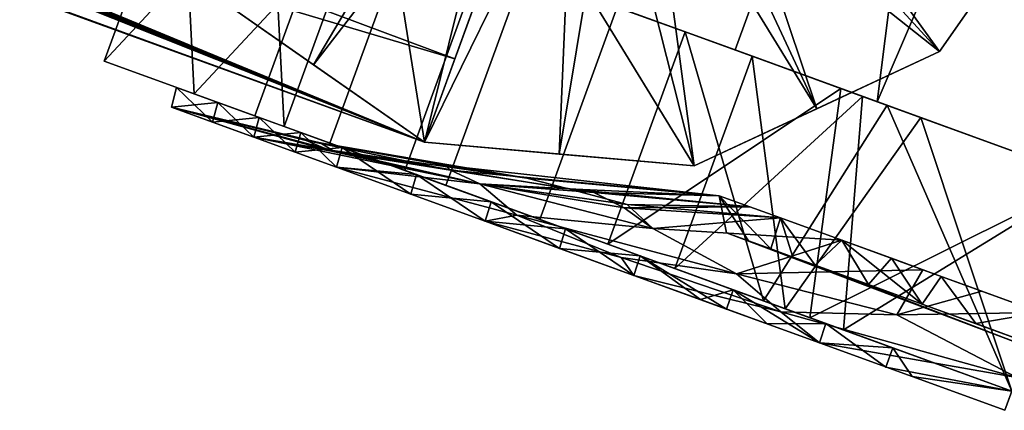
# Model space of a CAD drawing. Units: inches. Extents: x -118 to 238, y -162 to 91.
# Drawn here: x 58 to 61, y -98 to -97 of the extents above; entities that cross this region are included whole.
import ezdxf

# ---------------------------------------------------------------- set-up
doc = ezdxf.new("R2010")
doc.units = ezdxf.units.IN
doc.header["$MEASUREMENT"] = 0
doc.layers.add('SEAT-BASETRIM', color=5, linetype='Continuous')
doc.layers.add('SEAT-TRIM', color=5, linetype='Continuous')

# ---------------------------------------------------------------- blocks, each defined once
blk = doc.blocks.new('F917-66AOSH1NR_0T')
at = {"layer": 'SEAT-BASETRIM'}
for points in [[(-15.28, 11.8248, 0.7012), (-15.3965, 11.8643, 0.3133), (-15.8878, 11.7771, 0.8943)], [(-15.8878, 11.7771, 4.0378), (-15.3965, 11.8643, 4.6188), (-15.28, 11.8248, 4.2309)], [(-15.3965, 11.8643, 0.3133), (-15.8878, 11.8643, 0.2012), (-15.8878, 11.7771, 0.8943)], [(-15.3965, 11.8643, 4.6188), (-15.8878, 11.7771, 4.0378), (-15.8878, 11.8643, 4.7309)], [(-15.8878, 11.8135, 0.1964), (-15.573, 11.8643, 0.2731), (-15.5723, 11.8135, 0.2684)], [(-15.8878, 11.8643, 4.7309), (-15.8878, 11.8135, 4.7357), (-15.6422, 11.8643, 4.6748)], [(-15.8878, 11.8135, 4.7357), (-15.5723, 11.8135, 4.6637), (-15.6422, 11.8643, 4.6748)], [(-15.573, 11.8643, 0.2731), (-15.8878, 11.8135, 0.1964), (-15.8878, 11.8643, 0.2012)], [(-15.5723, 11.8135, 4.6637), (-15.3965, 11.8643, 4.6188), (-15.6422, 11.8643, 4.6748)], [(-15.573, 11.8643, 0.2731), (-15.3955, 11.8135, 0.3088), (-15.5723, 11.8135, 0.2684)], [(-15.2582, 11.8643, 0.3449), (-15.3955, 11.8135, 0.3088), (-15.573, 11.8643, 0.2731)], [(-15.3955, 11.8135, 4.6233), (-15.3965, 11.8643, 4.6188), (-15.5723, 11.8135, 4.6637)], [(-15.28, 11.8248, 0.7012), (-14.9052, 11.8643, 0.4255), (-15.3965, 11.8643, 0.3133)], [(-15.3965, 11.8643, 4.6188), (-14.9052, 11.8643, 4.5066), (-15.28, 11.8248, 4.2309)], [(-15.3955, 11.8135, 4.6233), (-15.1493, 11.8135, 4.5671), (-15.3965, 11.8643, 4.6188)], [(-15.1508, 11.8643, 4.5627), (-15.3965, 11.8643, 4.6188), (-15.1493, 11.8135, 4.5671)], [(-15.3955, 11.8135, 0.3088), (-15.2582, 11.8643, 0.3449), (-15.1493, 11.8135, 0.365)], [(-15.28, 11.8248, 4.2309), (-14.9052, 11.8643, 4.5066), (-14.8601, 11.8332, 4.1016)], [(-15.28, 11.8248, 0.7012), (-14.8601, 11.8332, 0.8305), (-14.9052, 11.8643, 0.4255)], [(-15.1493, 11.8135, 0.365), (-15.2582, 11.8643, 0.3449), (-15.0817, 11.8643, 0.3852)], [(-15.1508, 11.8643, 4.5627), (-14.9031, 11.8135, 4.5109), (-14.9052, 11.8643, 4.5066)], [(-14.9031, 11.8135, 4.5109), (-15.1508, 11.8643, 4.5627), (-15.1493, 11.8135, 4.5671)], [(-15.0817, 11.8643, 0.3852), (-14.9031, 11.8135, 0.4212), (-15.1493, 11.8135, 0.365)], [(-14.9031, 11.8135, 0.4212), (-15.0817, 11.8643, 0.3852), (-14.9052, 11.8643, 0.4255)], [(-14.5111, 11.8643, 0.7397), (-14.9052, 11.8643, 0.4255), (-14.8601, 11.8332, 0.8305)], [(-14.8601, 11.8332, 4.1016), (-14.9052, 11.8643, 4.5066), (-14.5111, 11.8643, 4.1924)], [(-14.7056, 11.8135, 4.3535), (-14.9052, 11.8643, 4.5066), (-14.9031, 11.8135, 4.5109)], [(-14.9052, 11.8643, 4.5066), (-14.7056, 11.8135, 4.3535), (-14.7081, 11.8643, 4.3495)], [(-14.9031, 11.8135, 0.4212), (-14.9052, 11.8643, 0.4255), (-14.7081, 11.8643, 0.5826)], [(-14.7056, 11.8135, 0.5786), (-14.9031, 11.8135, 0.4212), (-14.7081, 11.8643, 0.5826)], [(-14.5798, 11.8226, 1.158), (-14.5111, 11.8643, 0.7397), (-14.8601, 11.8332, 0.8305)], [(-14.5798, 11.8226, 3.7741), (-14.8601, 11.8332, 4.1016), (-14.5111, 11.8643, 4.1924)], [(-14.5111, 11.8643, 4.1924), (-14.7081, 11.8643, 4.3495), (-14.5082, 11.8135, 4.196)], [(-14.5111, 11.8643, 0.7397), (-14.7056, 11.8135, 0.5786), (-14.7081, 11.8643, 0.5826)], [(-14.7056, 11.8135, 4.3535), (-14.5082, 11.8135, 4.196), (-14.7081, 11.8643, 4.3495)], [(-14.5111, 11.8643, 0.7397), (-14.5082, 11.8135, 0.7361), (-14.7056, 11.8135, 0.5786)], [(-14.5798, 11.8226, 1.158), (-14.1171, 11.8643, 1.0539), (-14.5111, 11.8643, 0.7397)], [(-14.5798, 11.8226, 1.158), (-14.4672, 11.7813, 1.7422), (-14.1171, 11.8643, 1.0539)], [(-14.5798, 11.8226, 3.7741), (-14.5111, 11.8643, 4.1924), (-14.1171, 11.8643, 3.8782)], [(-14.4672, 11.7813, 3.1899), (-14.5798, 11.8226, 3.7741), (-14.1171, 11.8643, 3.8782)], [(-14.5111, 11.8643, 0.7397), (-14.3141, 11.8643, 0.8968), (-14.5082, 11.8135, 0.7361)], [(-14.5111, 11.8643, 4.1924), (-14.5082, 11.8135, 4.196), (-14.3108, 11.8135, 4.0386)], [(-14.5111, 11.8643, 4.1924), (-14.3108, 11.8135, 4.0386), (-14.3141, 11.8643, 4.0353)], [(-14.3108, 11.8135, 0.8935), (-14.5082, 11.8135, 0.7361), (-14.3141, 11.8643, 0.8968)], [(-13.8984, 11.8643, 1.508), (-14.4672, 11.7813, 1.7422), (-14.0921, 11.8311, 1.8027)], [(-14.4672, 11.7813, 3.1899), (-13.8984, 11.8643, 3.4241), (-14.094, 11.8281, 3.0648)], [(-14.1171, 11.8643, 1.0539), (-14.4672, 11.7813, 1.7422), (-13.8984, 11.8643, 1.508)], [(-13.8984, 11.8643, 3.4241), (-14.4672, 11.7813, 3.1899), (-14.1171, 11.8643, 3.8782)], [(-14.1171, 11.8643, 1.0539), (-14.3108, 11.8135, 0.8935), (-14.3141, 11.8643, 0.8968)], [(-14.3108, 11.8135, 4.0386), (-14.1134, 11.8135, 3.8812), (-14.3141, 11.8643, 4.0353)], [(-14.1134, 11.8135, 3.8812), (-14.1171, 11.8643, 3.8782), (-14.3141, 11.8643, 4.0353)], [(-14.3108, 11.8135, 0.8935), (-14.1171, 11.8643, 1.0539), (-14.1134, 11.8135, 1.0509)], [(-14.0078, 11.8643, 1.281), (-14.1134, 11.8135, 1.0509), (-14.1171, 11.8643, 1.0539)], [(-14.0078, 11.8643, 3.6511), (-14.1171, 11.8643, 3.8782), (-14.0038, 11.8135, 3.6536)], [(-14.1171, 11.8643, 3.8782), (-14.1134, 11.8135, 3.8812), (-14.0038, 11.8135, 3.6536)], [(-14.1134, 11.8135, 1.0509), (-14.0078, 11.8643, 1.281), (-14.0038, 11.8135, 1.2785)], [(-14.094, 11.8281, 3.0648), (-13.6798, 11.8643, 2.97), (-14.0587, 11.8213, 2.6721)], [(-13.8984, 11.8643, 3.4241), (-13.6798, 11.8643, 2.97), (-14.094, 11.8281, 3.0648)], [(-14.0921, 11.8311, 1.8027), (-13.6798, 11.8643, 1.9621), (-13.8984, 11.8643, 1.508)], [(-13.6798, 11.8643, 1.9621), (-14.0921, 11.8311, 1.8027), (-14.023, 11.8274, 2.1832)], [(-14.0587, 11.8213, 2.6721), (-13.6798, 11.8643, 2.466), (-14.023, 11.8274, 2.1832)], [(-13.6798, 11.8643, 2.97), (-13.6798, 11.8643, 2.466), (-14.0587, 11.8213, 2.6721)], [(-13.6798, 11.8643, 1.9621), (-14.023, 11.8274, 2.1832), (-13.6798, 11.8643, 2.466)], [(-14.0078, 11.8643, 3.6511), (-13.8942, 11.8135, 3.4261), (-13.8984, 11.8643, 3.4241)], [(-13.8942, 11.8135, 3.4261), (-14.0078, 11.8643, 3.6511), (-14.0038, 11.8135, 3.6536)], [(-14.0078, 11.8643, 1.281), (-13.8984, 11.8643, 1.508), (-14.0038, 11.8135, 1.2785)], [(-13.8942, 11.8135, 1.506), (-14.0038, 11.8135, 1.2785), (-13.8984, 11.8643, 1.508)], [(-13.8984, 11.8643, 1.508), (-13.7891, 11.8643, 1.735), (-13.8942, 11.8135, 1.506)], [(-13.8942, 11.8135, 3.4261), (-13.7847, 11.8135, 3.1986), (-13.8984, 11.8643, 3.4241)], [(-13.7891, 11.8643, 3.1971), (-13.8984, 11.8643, 3.4241), (-13.7847, 11.8135, 3.1986)], [(-13.8942, 11.8135, 1.506), (-13.7891, 11.8643, 1.735), (-13.7847, 11.8135, 1.7335)], [(-13.6751, 11.8135, 2.9711), (-13.7891, 11.8643, 3.1971), (-13.7847, 11.8135, 3.1986)], [(-13.7891, 11.8643, 3.1971), (-13.6751, 11.8135, 2.9711), (-13.6798, 11.8643, 2.97)], [(-13.7891, 11.8643, 1.735), (-13.6798, 11.8643, 1.9621), (-13.7847, 11.8135, 1.7335)], [(-13.6798, 11.8643, 1.9621), (-13.6751, 11.8135, 1.961), (-13.7847, 11.8135, 1.7335)], [(-13.6798, 11.8643, 2.97), (-13.6751, 11.8135, 2.9711), (-13.6751, 11.8135, 2.7186), (-13.6798, 11.8643, 2.718)], [(-13.6798, 11.8643, 2.466), (-13.6798, 11.8643, 2.718), (-13.6751, 11.8135, 2.466), (-13.6751, 11.8135, 2.2135)], [(-13.6798, 11.8643, 2.2141), (-13.6751, 11.8135, 2.2135), (-13.6751, 11.8135, 1.961), (-13.6798, 11.8643, 1.9621)], [(-13.6798, 11.8643, 2.466), (-13.6751, 11.8135, 2.2135), (-13.6798, 11.8643, 2.2141)], [(-13.6751, 11.8135, 2.7186), (-13.6751, 11.8135, 2.466), (-13.6798, 11.8643, 2.718)], [(-15.28, 11.8248, 4.2309), (-15.554, 11.7328, 3.7844), (-15.8878, 11.7771, 4.0378)], [(-15.554, 11.7328, 1.1477), (-15.28, 11.8248, 0.7012), (-15.8878, 11.7771, 0.8943)], [(-15.1436, 11.7733, 1.1039), (-15.28, 11.8248, 0.7012), (-15.554, 11.7328, 1.1477)], [(-15.554, 11.7328, 3.7844), (-15.28, 11.8248, 4.2309), (-15.1436, 11.7733, 3.8282)], [(-15.1436, 11.7733, 1.1039), (-14.8601, 11.8332, 0.8305), (-15.28, 11.8248, 0.7012)], [(-15.28, 11.8248, 4.2309), (-14.8601, 11.8332, 4.1016), (-15.1436, 11.7733, 3.8282)], [(-14.5798, 11.8226, 3.7741), (-15.1436, 11.7733, 3.8282), (-14.8601, 11.8332, 4.1016)], [(-14.5798, 11.8226, 1.158), (-14.8601, 11.8332, 0.8305), (-15.1436, 11.7733, 1.1039)], [(-14.5798, 11.8226, 1.158), (-15.1436, 11.7733, 1.1039), (-14.9093, 11.7382, 1.4876)], [(-15.1436, 11.7733, 3.8282), (-14.5798, 11.8226, 3.7741), (-14.9093, 11.7382, 3.4445)], [(-14.5798, 11.8226, 3.7741), (-14.4672, 11.7813, 3.1899), (-14.9093, 11.7382, 3.4445)], [(-14.4672, 11.7813, 1.7422), (-14.5798, 11.8226, 1.158), (-14.9093, 11.7382, 1.4876)], [(-14.5719, 11.7277, 2.709), (-14.6788, 11.7175, 2.9302), (-14.094, 11.8281, 3.0648)], [(-14.094, 11.8281, 3.0648), (-14.6788, 11.7175, 2.9302), (-14.4672, 11.7813, 3.1899)], [(-14.5719, 11.7277, 2.709), (-14.094, 11.8281, 3.0648), (-14.0587, 11.8213, 2.6721)], [(-14.0587, 11.8213, 2.6721), (-14.3709, 11.7671, 2.3666), (-14.5719, 11.7277, 2.709)], [(-14.0921, 11.8311, 1.8027), (-14.4672, 11.7813, 1.7422), (-14.3863, 11.7743, 2.0532)], [(-14.3863, 11.7743, 2.0532), (-14.023, 11.8274, 2.1832), (-14.0921, 11.8311, 1.8027)], [(-14.3709, 11.7671, 2.3666), (-14.023, 11.8274, 2.1832), (-14.3863, 11.7743, 2.0532)], [(-14.0587, 11.8213, 2.6721), (-14.023, 11.8274, 2.1832), (-14.3709, 11.7671, 2.3666)], [(-14.9031, 11.8135, 4.5109), (-15.8878, 11.8135, 4.7357), (-15.8878, 11.8135, 4.5232), (-14.9953, 11.8135, 4.3195)], [(-14.9031, 11.8135, 0.4212), (-14.9953, 11.8135, 0.6126), (-15.8878, 11.8135, 0.4089), (-15.8878, 11.8135, 0.1964)], [(-15.8878, 11.2504, 0.4089), (-15.8878, 11.8135, 0.4089), (-15.4416, 11.2504, 0.5108)], [(-15.4416, 11.8135, 4.4213), (-15.8878, 11.8135, 4.5232), (-15.8878, 11.2504, 4.5232)], [(-15.8878, 11.8135, 0.4089), (-15.2874, 11.8135, 0.546), (-15.4416, 11.2504, 0.5108)], [(-15.8878, 11.2504, 4.5232), (-15.2874, 11.2504, 4.3861), (-15.4416, 11.8135, 4.4213)], [(-15.2874, 11.8135, 0.546), (-14.9953, 11.2504, 0.6126), (-15.4416, 11.2504, 0.5108)], [(-15.2874, 11.2504, 4.3861), (-14.9953, 11.8135, 4.3195), (-15.4416, 11.8135, 4.4213)], [(-14.9953, 11.2504, 0.6126), (-15.2874, 11.8135, 0.546), (-14.9953, 11.8135, 0.6126)], [(-14.9953, 11.8135, 4.3195), (-15.2874, 11.2504, 4.3861), (-14.9953, 11.2504, 4.3195)], [(-14.1134, 11.8135, 3.8812), (-14.9031, 11.8135, 4.5109), (-14.9953, 11.8135, 4.3195), (-14.2795, 11.8135, 3.7487)], [(-14.9953, 11.8135, 0.6126), (-14.9031, 11.8135, 0.4212), (-14.1134, 11.8135, 1.0509), (-14.2795, 11.8135, 1.1834)], [(-14.6374, 11.8135, 0.898), (-14.6374, 11.2504, 0.898), (-14.9953, 11.2504, 0.6126), (-14.9953, 11.8135, 0.6126)], [(-14.6374, 11.2504, 4.0341), (-14.6374, 11.8135, 4.0341), (-14.9953, 11.8135, 4.3195), (-14.9953, 11.2504, 4.3195)], [(-14.2795, 11.8135, 1.1834), (-14.2795, 11.2504, 1.1834), (-14.6374, 11.2504, 0.898), (-14.6374, 11.8135, 0.898)], [(-14.6374, 11.8135, 4.0341), (-14.6374, 11.2504, 4.0341), (-14.2795, 11.2504, 3.7487), (-14.2795, 11.8135, 3.7487)], [(-13.6751, 11.8135, 2.9711), (-14.1134, 11.8135, 3.8812), (-14.2795, 11.8135, 3.7487), (-13.8823, 11.8135, 2.9238)], [(-13.6751, 11.8135, 1.961), (-13.8823, 11.8135, 2.0083), (-14.2795, 11.8135, 1.1834), (-14.1134, 11.8135, 1.0509)], [(-14.0809, 11.8135, 1.5959), (-14.0809, 11.2504, 1.5959), (-14.2795, 11.2504, 1.1834), (-14.2795, 11.8135, 1.1834)], [(-14.2795, 11.8135, 3.7487), (-14.2795, 11.2504, 3.7487), (-14.0809, 11.2504, 3.3362), (-14.0809, 11.8135, 3.3362)], [(-14.0809, 11.2504, 1.5959), (-14.0809, 11.8135, 1.5959), (-13.8823, 11.8135, 2.0083), (-13.8823, 11.2504, 2.0083)], [(-14.0809, 11.8135, 3.3362), (-14.0809, 11.2504, 3.3362), (-13.8823, 11.2504, 2.9238), (-13.8823, 11.8135, 2.9238)], [(-13.6751, 11.8135, 2.9711), (-13.8823, 11.8135, 2.9238), (-13.8823, 11.8135, 2.0083), (-13.6751, 11.8135, 1.961)], [(-13.8823, 11.2504, 2.466), (-13.8823, 11.2504, 2.0083), (-13.8823, 11.8135, 2.466), (-13.8823, 11.8135, 2.9238)], [(-13.8823, 11.8135, 2.9238), (-13.8823, 11.2504, 2.9238), (-13.8823, 11.2504, 2.466)], [(-13.8823, 11.8135, 2.0083), (-13.8823, 11.8135, 2.466), (-13.8823, 11.2504, 2.0083)], [(-15.554, 11.7328, 3.7844), (-15.8878, 11.6049, 3.3607), (-15.8878, 11.7771, 4.0378)], [(-15.8878, 11.6049, 1.5714), (-15.554, 11.7328, 1.1477), (-15.8878, 11.7771, 0.8943)], [(-15.1436, 11.7733, 1.1039), (-15.5767, 11.6049, 1.6725), (-15.362, 11.6049, 1.7423)], [(-15.362, 11.6049, 3.1898), (-15.5767, 11.6049, 3.2596), (-15.1436, 11.7733, 3.8282)], [(-15.5767, 11.6049, 1.6725), (-15.1436, 11.7733, 1.1039), (-15.554, 11.7328, 1.1477)], [(-15.1436, 11.7733, 3.8282), (-15.5767, 11.6049, 3.2596), (-15.554, 11.7328, 3.7844)], [(-14.9093, 11.7382, 1.4876), (-15.1436, 11.7733, 1.1039), (-15.362, 11.6049, 1.7423)], [(-15.1436, 11.7733, 3.8282), (-14.9093, 11.7382, 3.4445), (-15.362, 11.6049, 3.1898)], [(-14.3863, 11.7743, 2.0532), (-15.037, 11.6049, 2.1896), (-14.3709, 11.7671, 2.3666)], [(-15.037, 11.6049, 2.1896), (-14.3863, 11.7743, 2.0532), (-14.7406, 11.7043, 1.9909)], [(-14.3709, 11.7671, 2.3666), (-15.037, 11.6049, 2.1896), (-15.037, 11.6049, 2.466)], [(-15.037, 11.6049, 2.466), (-14.5719, 11.7277, 2.709), (-14.3709, 11.7671, 2.3666)], [(-14.4672, 11.7813, 1.7422), (-14.9093, 11.7382, 1.4876), (-14.8245, 11.7142, 1.751)], [(-14.8291, 11.7043, 3.1148), (-14.9093, 11.7382, 3.4445), (-14.4672, 11.7813, 3.1899)], [(-14.8291, 11.7043, 3.1148), (-14.4672, 11.7813, 3.1899), (-14.6788, 11.7175, 2.9302)], [(-14.8245, 11.7142, 1.751), (-14.7406, 11.7043, 1.9909), (-14.4672, 11.7813, 1.7422)], [(-14.7406, 11.7043, 1.9909), (-14.3863, 11.7743, 2.0532), (-14.4672, 11.7813, 1.7422)], [(-15.554, 11.7328, 1.1477), (-15.8878, 11.6049, 1.5714), (-15.7323, 11.6049, 1.622)], [(-15.554, 11.7328, 3.7844), (-15.7323, 11.6049, 3.3101), (-15.8878, 11.6049, 3.3607)], [(-15.554, 11.7328, 3.7844), (-15.5767, 11.6049, 3.2596), (-15.7323, 11.6049, 3.3101)], [(-15.7323, 11.6049, 1.622), (-15.5767, 11.6049, 1.6725), (-15.554, 11.7328, 1.1477)], [(-14.9093, 11.7382, 1.4876), (-15.362, 11.6049, 1.7423), (-15.1995, 11.6049, 1.9659)], [(-15.362, 11.6049, 3.1898), (-14.9093, 11.7382, 3.4445), (-15.1995, 11.6049, 2.9662)], [(-14.9093, 11.7382, 1.4876), (-15.1995, 11.6049, 1.9659), (-14.8245, 11.7142, 1.751)], [(-14.9093, 11.7382, 3.4445), (-14.8291, 11.7043, 3.1148), (-15.1995, 11.6049, 2.9662)], [(-14.5719, 11.7277, 2.709), (-15.037, 11.6049, 2.466), (-15.037, 11.6049, 2.7425)], [(-15.037, 11.6049, 2.7425), (-14.6788, 11.7175, 2.9302), (-14.5719, 11.7277, 2.709)], [(-14.5685, 11.2504, 5.2929), (-14.9526, 11.5567, 5.2929), (-14.3016, 11.7311, 5.2929), (-14.0348, 11.2504, 5.2929)], [(-14.3016, 11.7311, 6.4158), (-14.3016, 11.7311, 5.2929), (-14.6271, 11.6439, 5.2929), (-14.6271, 11.6439, 6.4158)], [(-14.3911, 10.8981, 8.3248), (-14.3016, 11.7311, 6.4158), (-14.6271, 11.6439, 6.4158)], [(-14.3911, 10.8981, 8.3248), (-14.3016, 10.9351, 8.3248), (-14.3016, 11.7311, 6.4158)], [(-14.0348, 11.2504, 5.2929), (-14.3016, 11.7311, 5.2929), (-13.6507, 11.5567, 5.2929), (-13.6031, 10.9367, 5.2929)], [(-13.9762, 11.6439, 6.4158), (-13.9762, 11.6439, 5.2929), (-14.3016, 11.7311, 5.2929), (-14.3016, 11.7311, 6.4158)], [(-14.3016, 11.7311, 6.4158), (-14.2122, 10.8981, 8.3248), (-13.9762, 11.6439, 6.4158)], [(-14.2122, 10.8981, 8.3248), (-14.3016, 11.7311, 6.4158), (-14.3016, 10.9351, 8.3248)], [(-14.3016, 9.1274, 6.4158), (-14.3016, 9.9237, 8.3261), (-14.3016, 10.9138, 8.329), (-14.3016, 11.7311, 6.4158)], [(-0.8016, 11.7182, 6.4158), (-0.8016, 9.1274, 6.4158), (-14.3016, 9.1274, 6.4158), (-14.3016, 11.7311, 6.4158)], [(-14.3016, 11.5096, 6.9344), (-10.6426, 11.7276, 6.4158), (-14.3016, 11.7311, 6.4158)], [(16.5373, 11.731, 5.2929), (14.9399, 10.8963, 5.2929), (14.8272, 10.8496, 5.2929), (-14.3016, 11.731, 5.2929)], [(-14.3016, 11.731, 5.2929), (14.8272, 10.8496, 5.2929), (14.7304, 10.7754, 5.2929)], [(14.6562, 10.6787, 5.2929), (14.6095, 10.566, 5.2929), (-14.3016, 11.731, 5.2929)], [(14.7304, 10.7754, 5.2929), (14.6562, 10.6787, 5.2929), (-14.3016, 11.731, 5.2929)], [(14.5936, 10.4451, 5.2929), (-14.3016, 11.731, 5.2929), (14.6095, 10.566, 5.2929)], [(14.5936, 10.4451, 5.2929), (14.6095, 10.3242, 5.2929), (-14.3016, 9.1274, 5.2929), (-14.3016, 11.731, 5.2929)], [(14.8272, 10.8496, 6.4158), (14.9399, 10.8963, 6.4158), (16.5373, 11.731, 6.4158), (-14.3016, 11.731, 6.4158)], [(14.8272, 10.8496, 6.4158), (-14.3016, 11.731, 6.4158), (14.7304, 10.7754, 6.4158)], [(14.6562, 10.6787, 6.4158), (14.7304, 10.7754, 6.4158), (-14.3016, 11.731, 6.4158)], [(14.5936, 10.4451, 6.4158), (14.6095, 10.566, 6.4158), (-14.3016, 11.731, 6.4158), (-14.3016, 9.1274, 6.4158)], [(14.6562, 10.6787, 6.4158), (-14.3016, 11.731, 6.4158), (14.6095, 10.566, 6.4158)], [(16.5373, 11.731, 6.4158), (16.5373, 11.731, 5.2929), (-14.3016, 11.731, 5.2929), (-14.3016, 11.731, 6.4158)], [(-14.3016, 9.1274, 6.4158), (-14.3016, 11.731, 6.4158), (-14.3016, 11.731, 5.2929), (-14.3016, 9.1274, 5.2929)], [(-10.6426, 11.7276, 6.4158), (-14.3016, 11.5096, 6.9344), (-9.9453, 11.4728, 7.2031)], [(-15.8878, 11.6859, 1.6635), (-15.8878, 11.696, 2.466), (-15.3203, 11.6859, 1.8985)], [(-15.3203, 11.6859, 1.8985), (-15.8878, 11.696, 2.466), (-15.0852, 11.6859, 2.466)], [(-15.0852, 11.6859, 2.466), (-15.8878, 11.696, 2.466), (-15.3203, 11.6859, 3.0336)], [(-15.8878, 11.6859, 3.2686), (-15.3203, 11.6859, 3.0336), (-15.8878, 11.696, 2.466)], [(-15.1182, 11.6049, 2.0778), (-14.8245, 11.7142, 1.751), (-15.1995, 11.6049, 1.9659)], [(-14.8291, 11.7043, 3.1148), (-15.1182, 11.6049, 2.8543), (-15.1995, 11.6049, 2.9662)], [(-15.1182, 11.6049, 2.8543), (-14.8291, 11.7043, 3.1148), (-14.6788, 11.7175, 2.9302)], [(-14.6788, 11.7175, 2.9302), (-15.037, 11.6049, 2.7425), (-15.1182, 11.6049, 2.8543)], [(-15.1182, 11.6049, 2.0778), (-14.7406, 11.7043, 1.9909), (-14.8245, 11.7142, 1.751)], [(-15.1182, 11.6049, 2.0778), (-15.037, 11.6049, 2.1896), (-14.7406, 11.7043, 1.9909)], [(-15.8878, 11.6049, 1.5714), (-15.746, 11.6859, 1.7222), (-15.6249, 11.6049, 1.6568)], [(-15.8878, 11.6049, 3.3607), (-15.746, 11.6859, 3.2099), (-15.8878, 11.6859, 3.2686)], [(-15.8878, 11.6049, 3.3607), (-15.6249, 11.6049, 3.2753), (-15.746, 11.6859, 3.2099)], [(-15.746, 11.6859, 1.7222), (-15.8878, 11.6049, 1.5714), (-15.8878, 11.6859, 1.6635)], [(-15.6041, 11.6859, 3.1511), (-15.746, 11.6859, 3.2099), (-15.6249, 11.6049, 3.2753)], [(-15.746, 11.6859, 1.7222), (-15.6041, 11.6859, 1.781), (-15.6249, 11.6049, 1.6568)], [(-15.6041, 11.6859, 3.1511), (-15.6249, 11.6049, 3.2753), (-15.4934, 11.6049, 3.2326)], [(-15.6041, 11.6859, 1.781), (-15.362, 11.6049, 1.7423), (-15.6249, 11.6049, 1.6568)], [(-15.4622, 11.6859, 1.8398), (-15.3203, 11.6859, 1.8985), (-15.362, 11.6049, 1.7423), (-15.6041, 11.6859, 1.781)], [(-15.4622, 11.6859, 3.0923), (-15.6041, 11.6859, 3.1511), (-15.4934, 11.6049, 3.2326)], [(-15.362, 11.6049, 3.1898), (-15.4622, 11.6859, 3.0923), (-15.4934, 11.6049, 3.2326)], [(-15.362, 11.6049, 3.1898), (-15.3203, 11.6859, 3.0336), (-15.4622, 11.6859, 3.0923)], [(-15.3203, 11.6859, 3.0336), (-15.362, 11.6049, 3.1898), (-15.1995, 11.6049, 2.9662)], [(-15.1995, 11.6049, 1.9659), (-15.362, 11.6049, 1.7423), (-15.3203, 11.6859, 1.8985)], [(-15.1995, 11.6049, 1.9659), (-15.3203, 11.6859, 1.8985), (-15.2615, 11.6859, 2.0404)], [(-15.2615, 11.6859, 2.8917), (-15.3203, 11.6859, 3.0336), (-15.1995, 11.6049, 2.9662)], [(-15.1995, 11.6049, 1.9659), (-15.2615, 11.6859, 2.0404), (-15.2028, 11.6859, 2.1823)], [(-15.1995, 11.6049, 2.9662), (-15.2028, 11.6859, 2.7498), (-15.2615, 11.6859, 2.8917)], [(-15.037, 11.6049, 2.1896), (-15.2028, 11.6859, 2.1823), (-15.144, 11.6859, 2.3242)], [(-15.144, 11.6859, 2.6079), (-15.2028, 11.6859, 2.7498), (-15.037, 11.6049, 2.7425)], [(-15.2028, 11.6859, 2.1823), (-15.037, 11.6049, 2.1896), (-15.1995, 11.6049, 1.9659)], [(-15.2028, 11.6859, 2.7498), (-15.1995, 11.6049, 2.9662), (-15.037, 11.6049, 2.7425)], [(-15.037, 11.6049, 2.466), (-15.144, 11.6859, 2.6079), (-15.037, 11.6049, 2.7425)], [(-15.037, 11.6049, 2.466), (-15.144, 11.6859, 2.3242), (-15.0852, 11.6859, 2.466)], [(-15.037, 11.6049, 2.1896), (-15.144, 11.6859, 2.3242), (-15.037, 11.6049, 2.466)], [(-15.144, 11.6859, 2.6079), (-15.037, 11.6049, 2.466), (-15.0852, 11.6859, 2.466)], [(-14.6271, 11.6439, 5.2929), (-14.9526, 11.5567, 5.2929), (-14.9526, 11.5567, 6.4158), (-14.6271, 11.6439, 6.4158)], [(-14.4805, 10.861, 8.3248), (-14.6271, 11.6439, 6.4158), (-14.9526, 11.5567, 6.4158)], [(-14.6271, 11.6439, 6.4158), (-14.4805, 10.861, 8.3248), (-14.3911, 10.8981, 8.3248)], [(-14.2122, 10.8981, 8.3248), (-14.1228, 10.861, 8.3248), (-13.9762, 11.6439, 6.4158)], [(-14.1228, 10.861, 8.3248), (-13.6507, 11.5567, 6.4158), (-13.9762, 11.6439, 6.4158)], [(-13.9762, 11.6439, 5.2929), (-13.9762, 11.6439, 6.4158), (-13.6507, 11.5567, 6.4158), (-13.6507, 11.5567, 5.2929)], [(-15.0002, 10.9367, 5.2929), (-15.4291, 11.0801, 5.2929), (-14.9526, 11.5567, 5.2929), (-14.5685, 11.2504, 5.2929)], [(-14.9526, 11.5567, 5.2929), (-15.1909, 11.3184, 5.2929), (-15.1909, 11.3184, 6.4158), (-14.9526, 11.5567, 6.4158)], [(-14.57, 10.824, 8.3248), (-14.9526, 11.5567, 6.4158), (-15.1909, 11.3184, 6.4158)], [(-14.57, 10.824, 8.3248), (-14.4805, 10.861, 8.3248), (-14.9526, 11.5567, 6.4158)], [(-14.3016, 11.5096, 6.9344), (-14.3016, 11.288, 7.4529), (-9.9453, 11.4728, 7.2031)], [(-15.1909, 11.3184, 5.2929), (-15.4291, 11.0801, 5.2929), (-15.4291, 11.0801, 6.4158), (-15.1909, 11.3184, 6.4158)], [(-15.4291, 11.0801, 6.4158), (-14.6965, 10.6975, 8.3248), (-15.1909, 11.3184, 6.4158)], [(-14.57, 10.824, 8.3248), (-15.1909, 11.3184, 6.4158), (-14.6594, 10.7869, 8.3248)], [(-14.6594, 10.7869, 8.3248), (-15.1909, 11.3184, 6.4158), (-14.6965, 10.6975, 8.3248)], [(-15.8878, 11.2504, 4.5232), (-15.8878, 11.2504, 4.6282), (-14.9497, 11.2504, 4.4141), (-14.9953, 11.2504, 4.3195)], [(-15.8878, 11.2504, 0.4089), (-14.9953, 11.2504, 0.6126), (-14.9497, 11.2504, 0.518), (-15.8878, 11.2504, 0.3039)], [(-15.8878, 11.2504, 0.3039), (-15.3264, 11.2504, 0.432), (-15.4188, 9.5954, 0.411)], [(-15.8878, 11.2504, 4.6282), (-15.4188, 9.5954, 4.5211), (-15.3264, 11.2504, 4.5001)], [(-15.3264, 11.2504, 0.432), (-14.9497, 9.5954, 0.518), (-15.4188, 9.5954, 0.411)], [(-14.9497, 9.5954, 4.4141), (-15.3264, 11.2504, 4.5001), (-15.4188, 9.5954, 4.5211)], [(-14.9497, 9.5954, 0.518), (-15.3264, 11.2504, 0.432), (-14.9497, 11.2504, 0.518)], [(-15.3264, 11.2504, 4.5001), (-14.9497, 9.5954, 4.4141), (-14.9497, 11.2504, 4.4141)], [(-14.9953, 11.2504, 4.3195), (-14.9497, 11.2504, 4.4141), (-14.1974, 11.2504, 3.8141), (-14.2795, 11.2504, 3.7487)], [(-14.1974, 11.2504, 1.118), (-14.9497, 11.2504, 0.518), (-14.9953, 11.2504, 0.6126), (-14.2795, 11.2504, 1.1834)], [(-14.5736, 11.2504, 0.818), (-14.5736, 9.5954, 0.818), (-14.9497, 9.5954, 0.518), (-14.9497, 11.2504, 0.518)], [(-14.5736, 11.2504, 4.1141), (-14.9497, 11.2504, 4.4141), (-14.9497, 9.5954, 4.4141), (-14.5736, 9.5954, 4.1141)], [(-15.1651, 10.4292, 5.2929), (-15.6035, 10.4292, 5.2929), (-15.4291, 11.0801, 5.2929), (-15.0002, 10.9367, 5.2929)], [(-15.4291, 11.0801, 6.4158), (-15.5012, 10.8111, 5.2929), (-15.5163, 10.7547, 6.4158)], [(-14.7335, 10.6081, 8.3248), (-15.4291, 11.0801, 6.4158), (-15.5163, 10.7547, 6.4158)], [(-15.5012, 10.8111, 5.2929), (-15.4291, 11.0801, 6.4158), (-15.4291, 11.0801, 5.2929)], [(-15.4291, 11.0801, 6.4158), (-14.7335, 10.6081, 8.3248), (-14.6965, 10.6975, 8.3248)]]:
    blk.add_3dface(points, dxfattribs=at)
at = {"layer": 'SEAT-TRIM'}
for points in [[(-15.4416, 11.2504, 0.5108), (-15.8878, 11.8135, 0.4089), (-15.8878, 11.2504, 0.4089)], [(-15.8878, 11.2504, 4.5232), (-15.8878, 11.8135, 4.5232), (-15.4416, 11.8135, 4.4213)], [(-15.4416, 11.2504, 0.5108), (-15.2874, 11.8135, 0.546), (-15.8878, 11.8135, 0.4089)], [(-15.4416, 11.8135, 4.4213), (-15.2874, 11.2504, 4.3861), (-15.8878, 11.2504, 4.5232)], [(-15.8878, 11.8135, 4.5232), (-15.8878, 11.8135, 4.9321), (-14.8179, 11.8135, 4.6879), (-14.9953, 11.8135, 4.3195)], [(-15.8878, 11.8135, 0.4089), (-14.9953, 11.8135, 0.6126), (-14.8179, 11.8135, 0.2442), (-15.8878, 11.8135)], [(-15.8878, 11.2504), (-15.8878, 11.8135), (-15.3528, 11.2504, 0.1221)], [(-15.3528, 11.8135, 4.81), (-15.8878, 11.8135, 4.9321), (-15.8878, 11.2504, 4.9321)], [(-15.8878, 11.8135), (-15.2304, 11.8135, 0.15), (-15.3528, 11.2504, 0.1221)], [(-15.8878, 11.2504, 4.9321), (-15.2304, 11.2504, 4.7821), (-15.3528, 11.8135, 4.81)], [(-15.4416, 11.2504, 0.5108), (-14.9953, 11.2504, 0.6126), (-15.2874, 11.8135, 0.546)], [(-15.4416, 11.8135, 4.4213), (-14.9953, 11.8135, 4.3195), (-15.2874, 11.2504, 4.3861)], [(-15.2304, 11.8135, 0.15), (-14.8179, 11.2504, 0.2442), (-15.3528, 11.2504, 0.1221)], [(-15.2304, 11.2504, 4.7821), (-14.8179, 11.8135, 4.6879), (-15.3528, 11.8135, 4.81)], [(-14.9953, 11.8135, 0.6126), (-15.2874, 11.8135, 0.546), (-14.9953, 11.2504, 0.6126)], [(-14.9953, 11.2504, 4.3195), (-15.2874, 11.2504, 4.3861), (-14.9953, 11.8135, 4.3195)], [(-14.8179, 11.2504, 0.2442), (-15.2304, 11.8135, 0.15), (-14.8179, 11.8135, 0.2442)], [(-14.8179, 11.8135, 4.6879), (-15.2304, 11.2504, 4.7821), (-14.8179, 11.2504, 4.6879)], [(-14.9953, 11.2504, 0.6126), (-14.6374, 11.2504, 0.898), (-14.6374, 11.8135, 0.898), (-14.9953, 11.8135, 0.6126)], [(-14.9953, 11.8135, 4.3195), (-14.6374, 11.8135, 4.0341), (-14.6374, 11.2504, 4.0341), (-14.9953, 11.2504, 4.3195)], [(-14.9953, 11.8135, 4.3195), (-14.8179, 11.8135, 4.6879), (-13.9598, 11.8135, 4.0036), (-14.2795, 11.8135, 3.7487)], [(-13.9598, 11.8135, 0.9285), (-14.8179, 11.8135, 0.2442), (-14.9953, 11.8135, 0.6126), (-14.2795, 11.8135, 1.1834)], [(-14.3888, 11.8135, 0.5864), (-14.3888, 11.2504, 0.5864), (-14.8179, 11.2504, 0.2442), (-14.8179, 11.8135, 0.2442)], [(-14.3888, 11.2504, 4.3457), (-14.3888, 11.8135, 4.3457), (-14.8179, 11.8135, 4.6879), (-14.8179, 11.2504, 4.6879)], [(-14.6374, 11.2504, 0.898), (-14.2795, 11.2504, 1.1834), (-14.2795, 11.8135, 1.1834), (-14.6374, 11.8135, 0.898)], [(-14.2795, 11.2504, 3.7487), (-14.6374, 11.2504, 4.0341), (-14.6374, 11.8135, 4.0341), (-14.2795, 11.8135, 3.7487)], [(-13.9598, 11.8135, 0.9285), (-13.9598, 11.2504, 0.9285), (-14.3888, 11.2504, 0.5864), (-14.3888, 11.8135, 0.5864)], [(-14.3888, 11.8135, 4.3457), (-14.3888, 11.2504, 4.3457), (-13.9598, 11.2504, 4.0036), (-13.9598, 11.8135, 4.0036)], [(-14.2795, 11.2504, 1.1834), (-14.0809, 11.2504, 1.5959), (-14.0809, 11.8135, 1.5959), (-14.2795, 11.8135, 1.1834)], [(-14.0809, 11.2504, 3.3362), (-14.2795, 11.2504, 3.7487), (-14.2795, 11.8135, 3.7487), (-14.0809, 11.8135, 3.3362)], [(-14.2795, 11.8135, 3.7487), (-13.9598, 11.8135, 4.0036), (-13.4836, 11.8135, 3.0148), (-13.8823, 11.8135, 2.9238)], [(-14.2795, 11.8135, 1.1834), (-13.8823, 11.8135, 2.0083), (-13.4836, 11.8135, 1.9173), (-13.9598, 11.8135, 0.9285)], [(-13.8823, 11.8135, 2.0083), (-14.0809, 11.8135, 1.5959), (-14.0809, 11.2504, 1.5959), (-13.8823, 11.2504, 2.0083)], [(-13.8823, 11.2504, 2.9238), (-14.0809, 11.2504, 3.3362), (-14.0809, 11.8135, 3.3362), (-13.8823, 11.8135, 2.9238)], [(-13.7217, 11.8135, 1.4229), (-13.4836, 11.8135, 1.9173), (-13.7217, 11.2504, 1.4229), (-13.9598, 11.2504, 0.9285)], [(-13.7217, 11.2504, 3.5092), (-13.4836, 11.2504, 3.0148), (-13.7217, 11.8135, 3.5092), (-13.9598, 11.8135, 4.0036)], [(-13.7217, 11.8135, 1.4229), (-13.9598, 11.2504, 0.9285), (-13.9598, 11.8135, 0.9285)], [(-13.9598, 11.8135, 4.0036), (-13.9598, 11.2504, 4.0036), (-13.7217, 11.2504, 3.5092)], [(-13.8823, 11.8135, 2.466), (-13.8823, 11.2504, 2.0083), (-13.8823, 11.2504, 2.466), (-13.8823, 11.8135, 2.9238)], [(-13.8823, 11.2504, 2.466), (-13.8823, 11.2504, 2.9238), (-13.8823, 11.8135, 2.9238)], [(-13.8823, 11.2504, 2.0083), (-13.8823, 11.8135, 2.466), (-13.8823, 11.8135, 2.0083)], [(-13.8823, 11.8135, 2.0083), (-13.8823, 11.8135, 2.9238), (-13.4836, 11.8135, 3.0148), (-13.4836, 11.8135, 1.9173)], [(-13.4836, 11.8135, 1.9173), (-13.4836, 11.2504, 1.9173), (-13.7217, 11.2504, 1.4229)], [(-13.4836, 11.2504, 3.0148), (-13.4836, 11.8135, 3.0148), (-13.7217, 11.8135, 3.5092)], [(-13.4836, 11.2504, 2.466), (-13.4836, 11.2504, 1.9173), (-13.4836, 11.8135, 2.466), (-13.4836, 11.8135, 3.0148)], [(-13.4836, 11.8135, 3.0148), (-13.4836, 11.2504, 3.0148), (-13.4836, 11.2504, 2.466)], [(-13.4836, 11.8135, 1.9173), (-13.4836, 11.8135, 2.466), (-13.4836, 11.2504, 1.9173)], [(-14.8179, 11.2504, 4.6879), (-15.8878, 11.2504, 4.9321), (-15.8878, 11.2504, 4.5232), (-14.9953, 11.2504, 4.3195)], [(-14.8179, 11.2504, 0.2442), (-14.9953, 11.2504, 0.6126), (-15.8878, 11.2504, 0.4089), (-15.8878, 11.2504)], [(-13.9598, 11.2504, 4.0036), (-14.8179, 11.2504, 4.6879), (-14.9953, 11.2504, 4.3195), (-14.2795, 11.2504, 3.7487)], [(-14.9953, 11.2504, 0.6126), (-14.8179, 11.2504, 0.2442), (-13.9598, 11.2504, 0.9285), (-14.2795, 11.2504, 1.1834)]]:
    blk.add_3dface(points, dxfattribs=at)

msp = doc.modelspace()

# ---------------------------------------------------------------- block references
at = {"rotation": 160}
msp.add_blockref('F917-66AOSH1NR_0T', (49.7112, -81.2956), dxfattribs=at)

doc.saveas('drawing.dxf')
